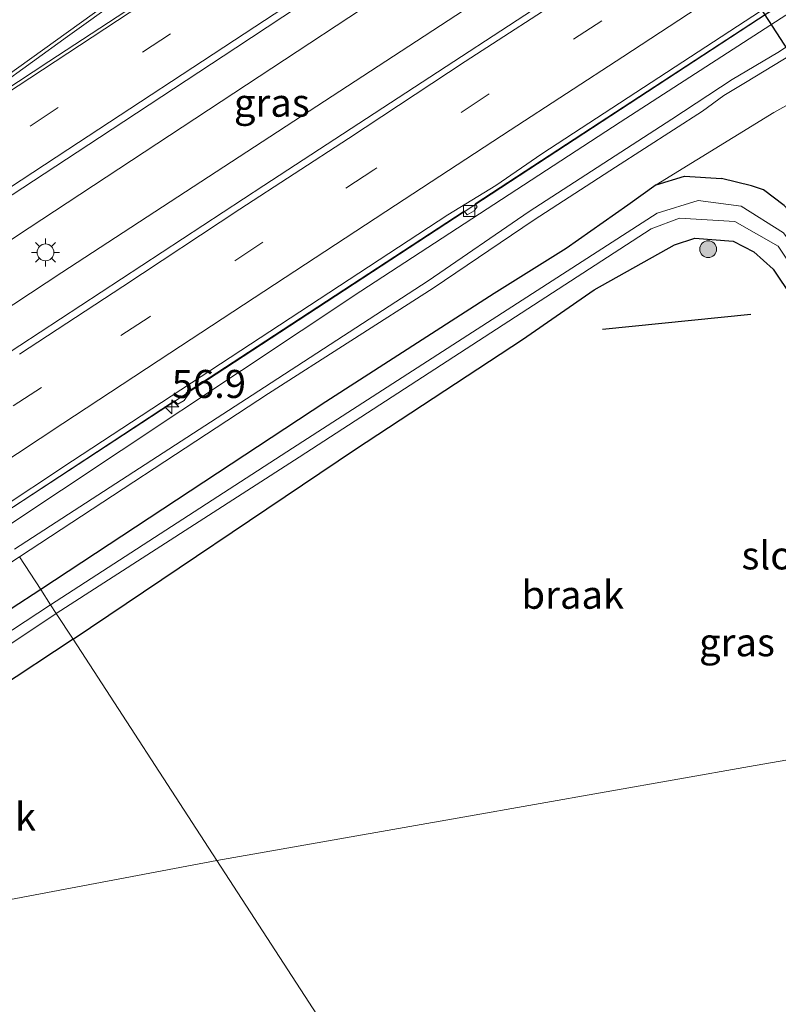
# Model space of a CAD drawing. Units: metres. Extents: x 109996 to 120000, y 393749 to 400000.
# Drawn here: x 115667 to 115734, y 395380 to 395468 of the extents above; entities that cross this region are included whole.
import ezdxf
from ezdxf.enums import TextEntityAlignment as Align

# ---------------------------------------------------------------- set-up
doc = ezdxf.new("R2010")
doc.units = ezdxf.units.M
doc.linetypes.add('VW-3-9_STREEP', pattern=[12, 3, -9])
doc.layers.get('0').update_dxf_attribs({"lineweight": 25})
for name, color, linetype, lineweight in [('B-ME-AM-KILOMETR-S-B1', 7, 'Continuous', 18), ('B-ME-BV-GELEIDECONSTRUCTIE-GELEIDERAIL-L-B1', 213, 'BV-GELEIDERAIL', 18), ('B-ME-GR-BOOM-S-B1', 93, 'Continuous', 18), ('B-ME-GW-INSTEEKWATERGANG-L-B1', 10, 'Continuous', 25), ('B-ME-GW-KRUINLIJN-L-B1', 93, 'Continuous', 18), ('B-ME-GW-TEENLIJN-L-B1', 93, 'Continuous', 18), ('B-ME-IE-GRASLAND-GV-B6', 93, 'Continuous', 18), ('B-ME-IE-GRONDWERKLIJN-GROND_INGERICHT-GV-B6', 253, 'Continuous', 18), ('B-ME-IE-GRONDWERKLIJN-GROND_NIETINGERICHT-GV-B6', 253, 'Continuous', 18), ('B-ME-IE-HULPGEOMETRIE-L-B1', 53, 'Continuous', 18), ('B-ME-IE-MEUBILAIR_WEGMEUBILAIR-LICHTMAST-S-B1', 8, 'Continuous', 18), ('B-ME-IE-TERREINAFSCHEIDING-HAAG-L-B1', 10, 'Continuous', 25), ('B-ME-KW-TUNNEL-GV-B7', 10, 'Continuous', 25), ('B-ME-OG-WATER-GV-B6', 153, 'Continuous', 18), ('B-ME-VH-VERH_SOORT-BETON-OVERIG-GV-B6', 8, 'IE-TERREINAFSCHEIDING-NATUURLIJK-HOUTWAL', 18), ('B-ME-VH-VERH_SOORT-BITUMEN-GV-B6', 8, 'IE-TERREINAFSCHEIDING-NATUURLIJK-HOUTWAL', 18), ('B-ME-VV-KOLK-S-B1', 8, 'Continuous', 18), ('B-ME-VW-MARKERING-39STREEP-015-L-B1', 255, 'VW-3-9_STREEP', 18), ('B-ME-VW-MARKERING-STREEP-015-L-B1', 7, 'Continuous', 18), ('B-ME-VW-MARKERING-VLAKMARK-GV-B6', 7, 'Continuous', 18)]:
    doc.layers.add(name, color=color, linetype=linetype, lineweight=lineweight)
doc.styles.add('NLCS-ISO', font='NLCS-ISO.TTF')
doc.linetypes.add('BV-GELEIDERAIL', pattern='A,10,-3,[108,NLCS.SHX,S=1,R=0,X=0,Y=0],-3', length=16)
doc.linetypes.add('IE-TERREINAFSCHEIDING-NATUURLIJK-HOUTWAL', pattern='A,7,-1.5,[67,NLCS.SHX,S=0.75,R=45,X=0,Y=0],-1.5,7,-1.5,[70,NLCS.SHX,S=0.75,R=0,X=0,Y=0],-1.5', length=20)

# ---------------------------------------------------------------- blocks, each defined once
blk = doc.blocks.new('boom')
blk.add_hatch(color=256).paths.add_polyline_path([(-0.75, 0, 1), (0.75, 0, 1)])
blk.add_circle((0, 0), 0.75)
blk = doc.blocks.new('hecto')
for p, q in [((0, 0.625), (-0.625, 0)), ((0, -0.625), (0, 0.625)), ((-0.625, 0), (0.625, 0)), ((0.625, 0), (0, -0.625))]:
    blk.add_line(p, q)
blk = doc.blocks.new('kolk')
blk.add_lwpolyline([(-0.5, -0.5), (0.5, -0.5), (0.5, 0.5), (-0.5, 0.5)], close=True)
blk = doc.blocks.new('lantaarnpaal')
for p, q in [((-0.884, 0.884), (-0.53, 0.53)), ((0, 0.75), (0, 1.25)), ((0.53, 0.53), (0.884, 0.884)), ((-0.75, 0), (-1.25, 0)), ((0.75, 0), (1.25, 0)), ((-0.53, -0.53), (-0.884, -0.884)), ((0, -0.75), (0, -1.25)), ((0.53, -0.53), (0.884, -0.884))]:
    blk.add_line(p, q)
blk.add_circle((0, 0), 0.75)

msp = doc.modelspace()

# ---------------------------------------------------------------- linework, layer by layer
at = {"layer": 'B-ME-BV-GELEIDECONSTRUCTIE-GELEIDERAIL-L-B1'}
for points in [[(115821.488, 395550.348, 8.02), (115821.209, 395550.168, 8.019), (115771.006, 395517.533, 7.955), (115720.018, 395484.2, 7.855), (115667.619, 395449.69, 7.664), (115653.655, 395440.469, 7.617)], [(115824.201, 395545.832, 8.071), (115823.73, 395545.527, 8.069), (115773.414, 395512.872, 7.946), (115722.854, 395479.885, 7.855), (115670.518, 395445.697, 7.67), (115656.332, 395436.348, 7.621)], [(115831.9, 395533.019, 7.811), (115809.487, 395518.485, 7.769), (115739.206, 395472.621, 7.633), (115664.534, 395423.72, 7.426)]]:
    msp.add_polyline3d(points, dxfattribs=at)
at = {"layer": 'B-ME-GW-INSTEEKWATERGANG-L-B1'}
msp.add_line((115671.521, 395412.962, 6.152), (115644.188, 395394.956, 6.084), dxfattribs=at)
for points in [[(115723.538, 395453.5, 6.297), (115726.073, 395454.274, 6.297), (115729.356, 395454.071, 6.278)], [(115786.914, 395376.263, 6.123), (115785.785, 395375.984, 6.177), (115784.946, 395376.473, 6.174), (115784.296, 395377.323, 6.176), (115783.671, 395378.254, 6.176), (115782.443, 395380.257, 6.168), (115770.716, 395398.452, 6.074), (115760.256, 395414.02, 6.11), (115748.408, 395432.291, 6.035), (115744.084, 395439.096, 6.107), (115738.207, 395447.909, 6.077), (115737.092, 395449.358, 6.117), (115734.958, 395451.68, 6.161), (115733.095, 395453.067, 6.288), (115732.041, 395453.434, 6.299), (115729.356, 395454.071, 6.278)], [(115723.538, 395453.5, 6.297), (115721.022, 395451.689, 6.274), (115715.502, 395447.837, 5.976), (115709.081, 395443.803, 6.139), (115694.084, 395434.151, 6.216), (115668.642, 395417.396, 6.124)], [(115671.521, 395412.962, 6.152), (115696.712, 395429.936, 6.216), (115711.627, 395439.725, 6.163), (115718.018, 395444.157, 6.022), (115725.158, 395448.148, 6.359), (115726.977, 395448.747, 6.302), (115730.413, 395448.483, 6.253), (115732.234, 395447.533, 6.117), (115733.964, 395445.976, 6.117), (115735.676, 395443.465, 6.122)], [(115668.642, 395417.396, 6.124), (115658.051, 395410.507, 6.124), (115631.715, 395393.383, 6.134), (115607.467, 395377.655, 6.254), (115586.52, 395363.562, 6.038), (115564.879, 395348.999, 5.977), (115554.742, 395342.315, 5.943)]]:
    msp.add_polyline3d(points, dxfattribs=at)
at = {"layer": 'B-ME-GW-KRUINLIJN-L-B1'}
for points in [[(115666.295, 395421.009, 9.188), (115688.593, 395435.445, 9.145), (115703.191, 395444.94, 9.085), (115712.199, 395451.134, 9.055), (115724.936, 395459.379, 9.151), (115730.303, 395462.92, 9.224), (115734.384, 395465.328, 9.29), (115738.362, 395467.973, 9.156), (115741.202, 395469.736, 9.288), (115747.729, 395473.827, 9.273), (115767.707, 395487.107, 9.439), (115790.209, 395501.646, 9.331), (115807.558, 395512.785, 9.355), (115825.155, 395524.465, 9.46), (115833.773, 395529.903, 9.486), (115856.146, 395544.195, 9.54), (115866.796, 395551.229, 9.552), (115868.016, 395551.944, 9.497), (115869.502, 395552.771, 9.338), (115870.853, 395553.642, 9.441), (115871.552, 395554.416, 9.736), (115871.606, 395554.692, 9.71)], [(115666.746, 395420.313, 9.188), (115688.972, 395434.88, 9.075), (115703.651, 395444.284, 8.963), (115712.655, 395450.391, 8.89), (115719.903, 395455.081, 9.059), (115727.659, 395460.084, 9.2), (115729.581, 395461.499, 9.059), (115731.493, 395462.649, 9.271), (115734.824, 395464.682, 9.17), (115738.929, 395467.103, 9.087), (115741.621, 395469.035, 9.288)]]:
    msp.add_polyline3d(points, dxfattribs=at)
at = {"layer": 'B-ME-GW-TEENLIJN-L-B1'}
for points in [[(115665.187, 395422.714, 6.778), (115697.179, 395444.011, 6.887), (115720.319, 395459.103, 6.968), (115745.181, 395475.205, 7.158), (115757.177, 395483.106, 7.073), (115772.448, 395492.969, 7.129), (115782.226, 395499.277, 7.294), (115807.25, 395515.574, 7.296), (115832.484, 395532.041, 7.332), (115852.282, 395544.795, 7.267), (115866.045, 395553.673, 7.277), (115870.439, 395556.654, 7.444)], [(115737.436, 395461.886, 6.933), (115734.021, 395459.976, 6.51), (115723.538, 395453.5, 6.297)]]:
    msp.add_polyline3d(points, dxfattribs=at)
at = {"layer": 'B-ME-IE-GRASLAND-GV-B6'}
for points in [[(115889.385, 395569.005, 7.335), (115883.165, 395564.981, 7.444), (115882.997, 395564.872, 7.444), (115882.913, 395564.818, 7.444), (115884.016, 395563.118, 7.444), (115871.705, 395555.114, 7.444), (115870.697, 395556.808, 7.444), (115870.611, 395556.756, 7.444), (115870.439, 395556.654, 7.444), (115866.045, 395553.673, 7.277), (115852.282, 395544.795, 7.267), (115832.484, 395532.041, 7.332), (115807.25, 395515.574, 7.296), (115782.226, 395499.277, 7.294), (115772.448, 395492.969, 7.129), (115757.177, 395483.106, 7.073), (115745.181, 395475.205, 7.158), (115720.319, 395459.103, 6.968), (115697.179, 395444.011, 6.887), (115665.187, 395422.714, 6.778)], [(115726.634, 395478.342, 7.224), (115688.5501, 395453.4449, 6.9987), (115663.1283, 395436.7864, 6.8871), (115658.155, 395433.5403, 6.8705), (115651.871, 395443.216, 6.95), (115661.134, 395449.38, 7.032), (115673.879, 395457.733, 6.97), (115686.057, 395465.749, 7.037), (115702.716, 395476.782, 7.087), (115720.095, 395488.142, 7.196), (115726.634, 395478.342, 7.224)], [(115664.5341, 395423.7198, 6.6525), (115680.5676, 395434.2515, 6.6923), (115680.878, 395433.935, 6.727), (115681.432, 395434.271, 6.727), (115681.754, 395434.731, 6.727), (115681.6165, 395434.9405, 6.6949), (115687.1676, 395438.5867, 6.7087), (115706.41, 395451.1706, 6.7789), (115706.693, 395450.827, 6.797), (115707.312, 395451.206, 6.785), (115707.562, 395451.562, 6.785), (115707.3962, 395451.8156, 6.7825), (115718.4452, 395459.0412, 6.8229), (115746.189, 395477.1844, 6.9201)], [(115665.187, 395422.714, 6.778), (115697.179, 395444.011, 6.887), (115720.319, 395459.103, 6.968), (115745.181, 395475.205, 7.158)], [(115755.354, 395473.339, 6.314), (115745.971, 395467.668, 6.707), (115741.777, 395465.402, 6.908), (115741.52, 395465.801, 6.944), (115736.863, 395462.763, 6.945), (115737.436, 395461.886, 6.933), (115734.021, 395459.976, 6.51), (115723.538, 395453.5, 6.297), (115721.022, 395451.689, 6.274), (115715.502, 395447.837, 5.976), (115709.081, 395443.803, 6.139), (115694.084, 395434.151, 6.216), (115668.642, 395417.396, 6.124), (115666.746, 395420.313, 9.188), (115688.972, 395434.88, 9.075), (115703.651, 395444.284, 8.963), (115712.655, 395450.391, 8.89), (115719.903, 395455.081, 9.059), (115727.659, 395460.084, 9.2), (115729.581, 395461.499, 9.059), (115731.493, 395462.649, 9.271), (115734.824, 395464.682, 9.17), (115738.929, 395467.103, 9.087), (115741.621, 395469.035, 9.288)], [(115666.295, 395421.009, 9.188), (115688.593, 395435.445, 9.145), (115703.191, 395444.94, 9.085), (115712.199, 395451.134, 9.055), (115724.936, 395459.379, 9.151), (115730.303, 395462.92, 9.224), (115734.384, 395465.328, 9.29), (115738.362, 395467.973, 9.156), (115741.202, 395469.736, 9.288)], [(115741.202, 395469.736, 9.288), (115738.362, 395467.973, 9.156), (115734.384, 395465.328, 9.29), (115730.303, 395462.92, 9.224), (115724.936, 395459.379, 9.151), (115712.199, 395451.134, 9.055), (115703.191, 395444.94, 9.085), (115688.593, 395435.445, 9.145), (115666.295, 395421.009, 9.188)], [(115741.621, 395469.035, 9.288), (115738.929, 395467.103, 9.087), (115734.824, 395464.682, 9.17), (115731.493, 395462.649, 9.271), (115729.581, 395461.499, 9.059), (115727.659, 395460.084, 9.2), (115719.903, 395455.081, 9.059), (115712.655, 395450.391, 8.89), (115703.651, 395444.284, 8.963), (115688.972, 395434.88, 9.075), (115666.746, 395420.313, 9.188)], [(115734.958, 395451.68, 6.161), (115733.095, 395453.067, 6.288), (115732.041, 395453.434, 6.299), (115729.356, 395454.071, 6.278), (115726.073, 395454.274, 6.297), (115723.538, 395453.5, 6.297), (115734.021, 395459.976, 6.51), (115737.436, 395461.886, 6.933)], [(115734.903, 395449.22, 4.763), (115731.132, 395451.601, 4.779), (115727.271, 395452.103, 4.756), (115723.63, 395450.986, 4.752), (115691.104, 395430.02, 4.748), (115669.525, 395416.035, 4.758), (115668.642, 395417.396, 6.124), (115694.084, 395434.151, 6.216), (115709.081, 395443.803, 6.139), (115715.502, 395447.837, 5.976), (115721.022, 395451.689, 6.274), (115723.538, 395453.5, 6.297), (115726.073, 395454.274, 6.297), (115729.356, 395454.071, 6.278), (115732.041, 395453.434, 6.299), (115733.095, 395453.067, 6.288), (115734.958, 395451.68, 6.161)], [(115759.829, 395406.492, 6.121), (115746.297, 395427.286, 6.149), (115735.676, 395443.465, 6.122), (115733.964, 395445.976, 6.117), (115732.234, 395447.533, 6.117), (115730.413, 395448.483, 6.253), (115726.977, 395448.747, 6.302), (115725.158, 395448.148, 6.359), (115718.018, 395444.157, 6.022), (115711.627, 395439.725, 6.163), (115696.712, 395429.936, 6.216), (115671.521, 395412.962, 6.152), (115670.026, 395415.263, 4.758), (115691.693, 395429.217, 4.748), (115723.101, 395449.599, 4.678), (115725.627, 395450.539, 4.694), (115730.566, 395450.242, 4.67), (115734.432, 395448.047, 4.659), (115754.515, 395417.855, 4.666), (115782.635, 395374.736, 4.701)], [(115465.745, 395287.229, 8.443), (115482.912, 395298.459, 8.545), (115500.442, 395310.099, 8.717), (115520.679, 395323.505, 8.696), (115540.086, 395336.55, 8.8), (115553.042, 395345.055, 8.863), (115558.848, 395348.866, 8.891), (115574.364, 395359.125, 8.817), (115590.8, 395370.032, 8.948), (115608.664, 395381.921, 8.994), (115625.208, 395392.83, 9.049), (115647.021, 395407.204, 9.123), (115666.746, 395420.313, 9.188), (115668.642, 395417.396, 6.124), (115658.051, 395410.507, 6.124), (115631.715, 395393.383, 6.134), (115607.467, 395377.655, 6.254), (115586.52, 395363.562, 6.038), (115564.879, 395348.999, 5.977), (115554.742, 395342.315, 5.943), (115539.525, 395332.283, 5.891), (115515.668, 395316.6, 5.809), (115492.641, 395301.297, 5.741), (115467.176, 395284.508, 5.767)], [(115467.176, 395284.508, 5.767), (115492.641, 395301.297, 5.741), (115515.668, 395316.6, 5.809), (115539.525, 395332.283, 5.891), (115554.742, 395342.315, 5.943), (115564.879, 395348.999, 5.977), (115586.52, 395363.562, 6.038), (115607.467, 395377.655, 6.254), (115631.715, 395393.383, 6.134), (115658.051, 395410.507, 6.124), (115668.642, 395417.396, 6.124), (115669.525, 395416.035, 4.758), (115641.597, 395397.675, 4.737), (115620.534, 395383.924, 4.756), (115601.568, 395371.648, 4.79), (115582.196, 395358.636, 4.715), (115560.551, 395344.567, 4.785), (115555.455, 395341.167, 4.796), (115538.962, 395330.164, 4.832), (115513.985, 395313.852, 4.775), (115490.774, 395298.398, 4.807), (115473.166, 395286.901, 4.824)], [(115642.214, 395396.715, 4.737), (115670.026, 395415.263, 4.758), (115671.521, 395412.962, 6.152), (115644.188, 395394.956, 6.084)]]:
    msp.add_polyline3d(points, dxfattribs=at)
at = {"layer": 'B-ME-IE-GRONDWERKLIJN-GROND_INGERICHT-GV-B6'}
for points in [[(115684.348, 395393.214, 6.322), (115706.289, 395397.093, 6.323), (115731.862, 395401.615, 6.236), (115759.829, 395406.492, 6.121), (115761.947, 395403.236, 6.116), (115774.22, 395384.396, 5.99), (115780.311, 395375.218, 6.007), (115781.896, 395372.808, 5.929), (115789.115, 395361.714, 6.173), (115784.324, 395358.992, 6.332), (115784.096, 395359.757, 6.364), (115783.846, 395360.593, 6.399), (115776.079, 395359.859, 6.405), (115748.893, 395356.211, 6.343), (115711.95, 395350.717, 6.23), (115684.348, 395393.214, 6.322)], [(115684.348, 395393.214, 6.322), (115711.95, 395350.717, 6.23), (115691, 395347.872, 6.176), (115672.882, 395344.769, 6), (115656.913, 395342.394, 6.104), (115646.791, 395340.095, 5.846), (115646.413, 395340.25, 5.846), (115646.029, 395341.529, 5.858), (115646.063, 395349.222, 5.843), (115646.607, 395359.549, 6.041), (115646.756, 395372.535, 6.123), (115646.577, 395382.63, 6.128), (115646.898, 395386.124, 6.24), (115684.348, 395393.214, 6.322)]]:
    msp.add_polyline3d(points, dxfattribs=at)
at = {"layer": 'B-ME-IE-GRONDWERKLIJN-GROND_NIETINGERICHT-GV-B6'}
for points in [[(115684.348, 395393.214, 6.322), (115671.521, 395412.962, 6.152), (115696.712, 395429.936, 6.216), (115711.627, 395439.725, 6.163), (115718.018, 395444.157, 6.022), (115725.158, 395448.148, 6.359), (115726.977, 395448.747, 6.302), (115730.413, 395448.483, 6.253), (115732.234, 395447.533, 6.117), (115733.964, 395445.976, 6.117), (115735.676, 395443.465, 6.122), (115746.297, 395427.286, 6.149), (115759.829, 395406.492, 6.121), (115731.862, 395401.615, 6.236), (115706.289, 395397.093, 6.323), (115684.348, 395393.214, 6.322)], [(115684.348, 395393.214, 6.322), (115646.898, 395386.124, 6.24), (115647.033, 395389.154, 6.272), (115646.287, 395391.053, 6.27), (115645.244, 395390.883, 6.184), (115644.536, 395390.768, 6.125), (115644.009, 395390.289, 6.252), (115644.188, 395394.956, 6.084), (115671.521, 395412.962, 6.152), (115684.348, 395393.214, 6.322)]]:
    msp.add_polyline3d(points, dxfattribs=at)
at = {"layer": 'B-ME-IE-HULPGEOMETRIE-L-B1'}
msp.add_polyline3d([(115666.746, 395420.313, 9.188), (115668.642, 395417.396, 6.124), (115669.525, 395416.035, 4.758), (115670.026, 395415.263, 4.758), (115671.521, 395412.962, 6.152), (115684.348, 395393.214, 6.322), (115711.95, 395350.717, 6.23), (115712.812, 395349.39, 5.67), (115713.428, 395348.44, 6.2), (115715.965, 395344.53, 6.41), (115719.797, 395343.95, 6.41), (115719.141, 395339.618, 6.41), (115749.86, 395292.349, 6.401)], dxfattribs=at)
at = {"layer": 'B-ME-IE-TERREINAFSCHEIDING-HAAG-L-B1'}
msp.add_line((115731.984, 395441.94, 6.431), (115718.743, 395440.592, 6.431), dxfattribs=at)
at = {"layer": 'B-ME-KW-TUNNEL-GV-B7'}
msp.add_polyline3d([(115708.001, 395516.181, 3.647), (115741.398, 395465.556, 3.681), (115737.091, 395462.767, 3.681), (115704.172, 395513.573, 3.647), (115708.001, 395516.181, 3.647)], dxfattribs=at)
at = {"layer": 'B-ME-OG-WATER-GV-B6'}
for points in [[(115669.525, 395416.035, 4.758), (115691.104, 395430.02, 4.748), (115723.63, 395450.986, 4.752), (115727.271, 395452.103, 4.756), (115731.132, 395451.601, 4.779), (115734.903, 395449.22, 4.763), (115737.685, 395445.354, 4.767), (115783.645, 395375.396, 4.728), (115785.624, 395374.268, 4.725), (115787.92, 395374.25, 4.728), (115790.706, 395375.668, 4.744), (115791.147, 395375.165, 4.713), (115787.826, 395373.333, 4.694), (115785.556, 395373.111, 4.694), (115782.635, 395374.736, 4.701), (115754.515, 395417.855, 4.666), (115734.432, 395448.047, 4.659), (115730.566, 395450.242, 4.67), (115725.627, 395450.539, 4.694), (115723.101, 395449.599, 4.678), (115691.693, 395429.217, 4.748), (115670.026, 395415.263, 4.758), (115669.525, 395416.035, 4.758)], [(115473.166, 395286.901, 4.824), (115490.774, 395298.398, 4.807), (115513.985, 395313.852, 4.775), (115538.962, 395330.164, 4.832), (115555.455, 395341.167, 4.796), (115560.551, 395344.567, 4.785), (115582.196, 395358.636, 4.715), (115601.568, 395371.648, 4.79), (115620.534, 395383.924, 4.756), (115641.597, 395397.675, 4.737), (115669.525, 395416.035, 4.758), (115670.026, 395415.263, 4.758), (115642.214, 395396.715, 4.737), (115621.048, 395383.095, 4.756), (115602.161, 395370.694, 4.79), (115582.028, 395356.971, 4.715), (115557.252, 395340.98, 4.785), (115556.054, 395340.202, 4.788), (115539.475, 395329.442, 4.832), (115514.75, 395312.831, 4.775), (115491.427, 395297.417, 4.807), (115473.959, 395285.833, 4.824)]]:
    msp.add_polyline3d(points, dxfattribs=at)
at = {"layer": 'B-ME-VH-VERH_SOORT-BETON-OVERIG-GV-B6'}
for points in [[(115664.5341, 395423.7198, 6.6525), (115664.2665, 395424.1321, 6.6346), (115671.4811, 395428.8809, 6.655), (115704.9523, 395450.8357, 6.7583), (115709.2218, 395453.444, 6.711), (115713.3369, 395456.2859, 6.776), (115750.9886, 395480.8893, 6.921), (115788.6998, 395505.443, 7.013), (115826.4239, 395529.9917, 7.1107), (115864.1643, 395554.4083, 7.2035), (115880.9287, 395565.2763, 7.2502), (115910.3778, 395584.1909, 7.3563), (115918.7641, 395589.6384, 7.3887), (115956.6426, 395613.9331, 7.556)], [(115746.189, 395477.1844, 6.9201), (115718.4452, 395459.0412, 6.8229), (115707.3962, 395451.8156, 6.7825), (115707.562, 395451.562, 6.785), (115707.312, 395451.206, 6.785), (115706.693, 395450.827, 6.797), (115706.41, 395451.1706, 6.7789), (115687.1676, 395438.5867, 6.7087), (115681.6165, 395434.9405, 6.6949), (115681.754, 395434.731, 6.727), (115681.432, 395434.271, 6.727), (115680.878, 395433.935, 6.727), (115680.5676, 395434.2515, 6.6923), (115664.5341, 395423.7198, 6.6525)]]:
    msp.add_polyline3d(points, dxfattribs=at)
at = {"layer": 'B-ME-VH-VERH_SOORT-BITUMEN-GV-B6'}
for points in [[(115915.1, 395614.647, 7.657), (115894.71, 395601.51, 7.632), (115874.299, 395588.5, 7.549), (115854.167, 395575.463, 7.509), (115833.989, 395562.316, 7.461), (115813.733, 395549.208, 7.374), (115793.581, 395536.163, 7.344), (115775.892, 395524.53, 7.288), (115762.546, 395515.936, 7.226), (115747.438, 395506.113, 7.233), (115738.961, 395500.442, 7.134), (115729.933, 395494.616, 7.269), (115720.095, 395488.142, 7.196), (115702.716, 395476.782, 7.087), (115686.057, 395465.749, 7.037), (115673.879, 395457.733, 6.97), (115661.134, 395449.38, 7.032), (115651.871, 395443.216, 6.95), (115643.538, 395456.046, 6.649)], [(115956.6426, 395613.9331, 7.556), (115918.7641, 395589.6384, 7.3887), (115910.3778, 395584.1909, 7.3563), (115880.9287, 395565.2763, 7.2502), (115864.1643, 395554.4083, 7.2035), (115826.4239, 395529.9917, 7.1107), (115788.6998, 395505.443, 7.013), (115750.9886, 395480.8893, 6.921), (115713.3369, 395456.2859, 6.776), (115709.2218, 395453.444, 6.711), (115704.9523, 395450.8357, 6.7583), (115671.4811, 395428.8809, 6.655), (115664.2665, 395424.1321, 6.6346), (115658.155, 395433.5403, 6.8705), (115663.1283, 395436.7864, 6.8871), (115688.5501, 395453.4449, 6.9987), (115726.634, 395478.342, 7.224), (115736.476, 395484.774, 7.187)]]:
    msp.add_polyline3d(points, dxfattribs=at)
at = {"layer": 'B-ME-VW-MARKERING-39STREEP-015-L-B1'}
for points in [[(115649.5434, 395446.7997, 6.842), (115659.3404, 395453.2604, 6.8712), (115667.6894, 395458.7538, 6.8875), (115684.3955, 395469.7282, 6.9252), (115701.1019, 395480.7022, 6.9877), (115709.4543, 395486.1904, 7.0309), (115726.18, 395497.135, 7.1205), (115742.9008, 395508.087, 7.1406), (115759.632, 395519.0233, 7.1775), (115776.3773, 395529.9378, 7.2207), (115793.1173, 395540.8605, 7.2576), (115809.8792, 395551.7496, 7.2978), (115826.644, 395562.6341, 7.3532), (115843.4171, 395573.5059, 7.4012), (115860.2127, 395584.343, 7.4489), (115877.01, 395595.1773, 7.4982), (115885.4112, 395600.5905, 7.5166), (115902.2299, 395611.3917, 7.5762), (115919.0395, 395622.2068, 7.643), (115935.8408, 395633.0349, 7.7105), (115944.2553, 395638.4275, 7.7585), (115947.6913, 395640.6316, 7.7784)], [(115890.522, 395579.727, 7.465), (115880.364, 395573.201, 7.426), (115870.214, 395566.627, 7.381), (115860.133, 395560.084, 7.357), (115850.019, 395553.563, 7.342), (115839.895, 395547.02, 7.32), (115829.74, 395540.468, 7.293), (115819.658, 395533.929, 7.255), (115809.537, 395527.366, 7.221), (115799.41, 395520.76, 7.193), (115789.306, 395514.243, 7.169), (115779.191, 395507.628, 7.142), (115769.072, 395501.063, 7.126), (115758.528, 395494.164, 7.104), (115748.917, 395487.956, 7.099), (115738.696, 395481.227, 7.069), (115728.715, 395474.737, 7.05), (115718.675, 395468.148, 6.966), (115708.643, 395461.631, 6.907), (115698.361, 395454.842, 6.881), (115688.451, 395448.39, 6.861), (115678.307, 395441.712, 6.837), (115668.703, 395435.437, 6.798), (115660.455, 395429.9997, 6.7845)]]:
    msp.add_polyline3d(points, dxfattribs=at)
at = {"layer": 'B-ME-VW-MARKERING-STREEP-015-L-B1'}
for points in [[(115647.5769, 395449.8275, 6.7529), (115661.0442, 395458.6823, 6.7937), (115677.669, 395469.618, 6.8182), (115694.2994, 395480.5451, 6.8744), (115710.9359, 395491.4631, 6.9604), (115727.5805, 395502.3686, 7.0276), (115744.232, 395513.2635, 7.0449), (115760.8917, 395524.1461, 7.0909), (115777.5632, 395535.0104, 7.1296), (115794.2293, 395545.8831, 7.1663), (115810.9241, 395556.7116, 7.2106), (115827.609, 395567.5553, 7.2658), (115844.3091, 395578.3755, 7.312), (115861.0266, 395589.169, 7.3543), (115877.7561, 395599.9438, 7.395), (115894.4893, 395610.7129, 7.4562), (115911.237, 395621.4594, 7.5196), (115927.9514, 395632.2574, 7.5859), (115936.3334, 395637.618, 7.6261), (115944.7118, 395642.9841, 7.6745), (115945.804, 395643.6851, 7.6814)], [(115651.5022, 395443.7838, 6.9149), (115662.7183, 395451.1801, 6.9521), (115671.0508, 395456.6633, 6.9691), (115687.7268, 395467.6129, 7.011), (115704.4012, 395478.5649, 7.0805), (115721.0888, 395489.4969, 7.1867), (115737.7737, 395500.433, 7.2094), (115754.4679, 395511.3549, 7.2338), (115762.8176, 395516.8118, 7.253), (115779.5323, 395527.7023, 7.3022), (115796.2401, 395538.6032, 7.3376), (115812.9683, 395549.473, 7.3796), (115829.7014, 395560.3351, 7.4351), (115846.446, 395571.1796, 7.4814), (115863.2056, 395582.0009, 7.5317), (115871.5858, 395587.4109, 7.5604), (115888.3599, 395598.2096, 7.5991), (115905.1462, 395608.9895, 7.6598), (115921.9082, 395619.8068, 7.7243), (115938.6962, 395630.5839, 7.7905), (115949.5872, 395637.564, 7.8532)], [(115898.241, 395588.966, 7.582), (115888.525, 395582.68, 7.557), (115877.8, 395575.757, 7.508), (115868.211, 395569.608, 7.483), (115858.098, 395563.057, 7.456), (115848.036, 395556.563, 7.439), (115837.662, 395549.85, 7.411), (115827.761, 395543.453, 7.363), (115817.129, 395536.556, 7.344), (115807.426, 395530.284, 7.306), (115797.294, 395523.679, 7.277), (115787.356, 395517.241, 7.248), (115776.803, 395510.343, 7.229), (115766.972, 395503.972, 7.21), (115756.629, 395497.221, 7.191), (115746.757, 395490.797, 7.169), (115736.373, 395483.992, 7.157), (115726.746, 395477.73, 7.139), (115716.352, 395470.905, 7.054), (115706.507, 395464.515, 6.991), (115696.079, 395457.644, 6.976), (115686.41, 395451.33, 6.953), (115675.978, 395444.45, 6.917), (115666.746, 395438.399, 6.878)], [(115662.4871, 395426.8713, 6.701), (115670.607, 395432.221, 6.712), (115680.166, 395438.488, 6.746), (115690.448, 395445.256, 6.762), (115700.299, 395451.687, 6.791), (115710.516, 395458.399, 6.808), (115720.558, 395464.933, 6.873), (115730.564, 395471.503, 6.951), (115740.708, 395478.133, 6.965), (115750.943, 395484.814, 6.987), (115760.525, 395491.029, 6.999), (115770.847, 395497.797, 7.025), (115781.185, 395504.505, 7.047), (115791.425, 395511.169, 7.062), (115801.384, 395517.604, 7.092), (115811.437, 395524.159, 7.125), (115821.641, 395530.752, 7.149), (115831.64, 395537.252, 7.187), (115841.962, 395543.944, 7.213), (115852.223, 395550.614, 7.236), (115862.037, 395556.889, 7.261), (115871.872, 395563.302, 7.287), (115882.53, 395570.183, 7.328), (115892.496, 395576.552, 7.357)], [(115660.133, 395459.315, 6.7657), (115723.4394, 395504.8276, 6.8948)]]:
    msp.add_polyline3d(points, dxfattribs=at)
at = {"layer": 'B-ME-VW-MARKERING-VLAKMARK-GV-B6'}
msp.add_polyline3d([(115669.3702, 395464.5215, 6.8033), (115657.0295, 395456.41, 6.7726), (115656.928, 395456.5779, 6.7671), (115661.6251, 395459.9721, 6.7734), (115671.0288, 395466.7472, 6.7846), (115680.4363, 395473.517, 6.7805), (115692.179, 395482.0024, 6.8055), (115703.9504, 395490.4481, 6.8504), (115713.3638, 395497.2097, 6.8911), (115721.6721, 395503.1668, 6.9073), (115723.6975, 395500.1688, 7.0128), (115716.2878, 395495.31, 6.995), (115708.872, 395490.4604, 6.9422), (115701.4579, 395485.6083, 6.8987), (115694.0466, 395480.7519, 6.8617), (115689.1104, 395477.5072, 6.8462), (115679.2378, 395471.0182, 6.8191), (115669.3702, 395464.5215, 6.8033)], dxfattribs=at)

# ---------------------------------------------------------------- block references
at = {"layer": 'B-ME-AM-KILOMETR-S-B1', "rotation": 90}
msp.add_blockref('hecto', (115680.3265, 395433.7121, 7.3445), dxfattribs=at)
at = {"layer": 'B-ME-GR-BOOM-S-B1', "rotation": 90}
msp.add_blockref('boom', (115728.18, 395447.772, 6.382), dxfattribs=at)
at = {"layer": 'B-ME-IE-MEUBILAIR_WEGMEUBILAIR-LICHTMAST-S-B1', "rotation": 90}
msp.add_blockref('lantaarnpaal', (115669.069, 395447.487, 6.845), dxfattribs=at)
at = {"layer": 'B-ME-VV-KOLK-S-B1', "rotation": 90}
msp.add_blockref('kolk', (115706.863, 395451.175, 6.747), dxfattribs=at)

# ---------------------------------------------------------------- texts
at = {"layer": 'B-ME-AM-KILOMETR-S-B1', "ltscale": 0.2, "style": 'NLCS-ISO'}
msp.add_text('56.9', height=2.5, dxfattribs=at).set_placement((115680.3265, 395433.7121, 7.3445), align=Align.BOTTOM_LEFT)
at = {"layer": 'B-ME-IE-GRASLAND-GV-B6', "ltscale": 0.2, "style": 'NLCS-ISO'}
for p in [(115689.2525, 395460.8412), (115730.7445, 395412.689)]:
    msp.add_text('gras', height=2.5, dxfattribs=at).set_placement(p, align=Align.MIDDLE_CENTER)
at = {"layer": 'B-ME-IE-GRONDWERKLIJN-GROND_NIETINGERICHT-GV-B6', "ltscale": 0.2, "style": 'NLCS-ISO'}
for p in [(115716.0974, 395416.9311), (115663.642, 395397.1256)]:
    msp.add_text('braak', height=2.5, dxfattribs=at).set_placement(p, align=Align.MIDDLE_CENTER)
at = {"layer": 'B-ME-OG-WATER-GV-B6', "ltscale": 0.2, "style": 'NLCS-ISO'}
msp.add_text('sloot', height=2.5, dxfattribs=at).set_placement((115735.1385, 395420.4421), align=Align.MIDDLE_CENTER)

doc.saveas('drawing.dxf')
